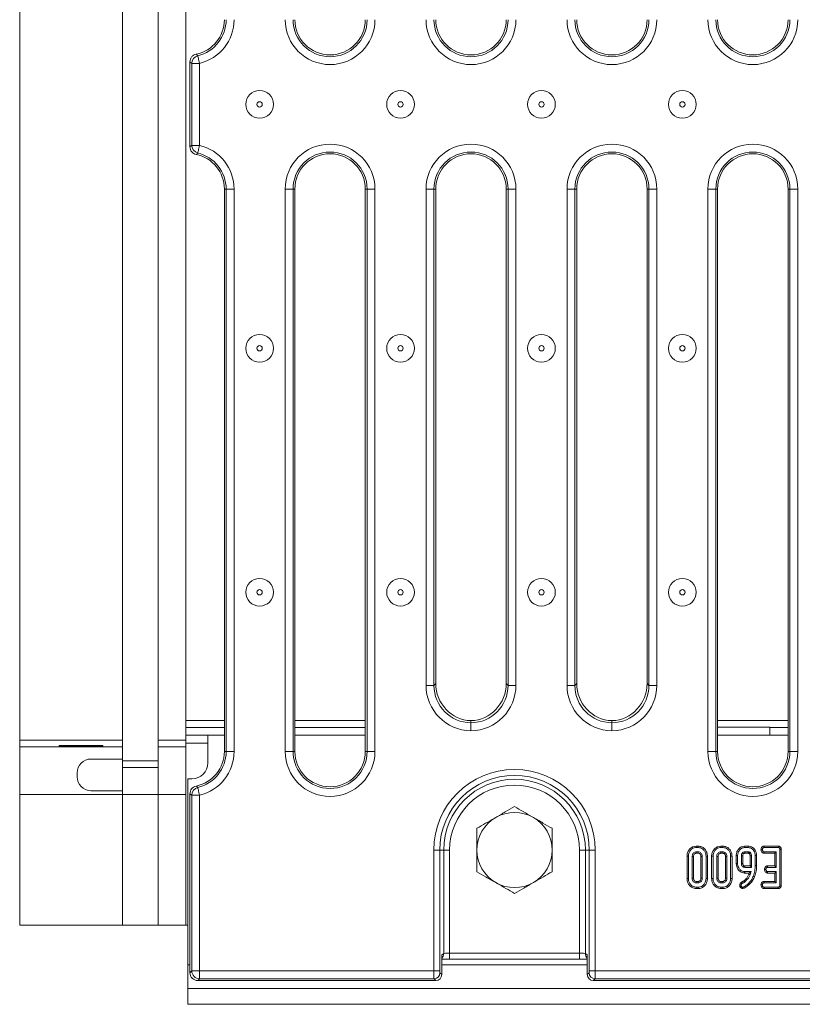
# Model space of a CAD drawing. Units: millimetres. Extents: x -1798 to 7132, y -31 to 4936.
# Drawn here: x 554 to 949, y 1151 to 1649 of the extents above; entities that cross this region are included whole.
import ezdxf

# ---------------------------------------------------------------- set-up
doc = ezdxf.new("R2010")
doc.units = ezdxf.units.MM
doc.header["$LTSCALE"] = 10

msp = doc.modelspace()

# ---------------------------------------------------------------- linework, layer by layer
at = {"color": 7, "linetype": 'Continuous', "lineweight": 15}
for p, q in [((554.052, 1284.922), (554.052, 2297.979)), ((606.052, 1284.922), (606.052, 2297.979)), ((624.051, 2297.979), (624.051, 1284.922)), ((638.052, 1294.922), (638.052, 2287.979)), ((640.052, 1627.912), (640.052, 1584.99)), ((640.957, 1585.715), (640.957, 1627.186)), ((640.957, 1627.186), (644.942, 1627.186)), ((644.942, 1627.186), (644.942, 1585.715)), ((640.957, 1585.715), (644.942, 1585.715)), ((658.357, 1563.651), (657.452, 1563.651)), ((657.452, 1279.251), (657.452, 1563.651)), ((658.357, 1563.651), (662.342, 1563.651)), ((658.357, 1279.251), (658.357, 1563.651)), ((662.342, 1563.651), (662.342, 1279.251)), ((688.161, 1279.251), (688.161, 1563.651)), ((688.161, 1563.651), (692.146, 1563.651)), ((692.146, 1563.651), (692.146, 1279.251)), ((692.146, 1563.651), (693.052, 1563.651)), ((693.052, 1563.651), (693.052, 1279.251)), ((729.557, 1563.651), (728.652, 1563.651)), ((728.652, 1279.251), (728.652, 1563.651)), ((729.557, 1563.651), (733.542, 1563.651)), ((729.557, 1279.251), (729.557, 1563.651)), ((733.542, 1563.651), (733.542, 1279.251)), ((759.361, 1312.698), (759.361, 1563.651)), ((759.361, 1563.651), (763.346, 1563.651)), ((763.346, 1563.651), (763.346, 1312.698)), ((763.346, 1563.651), (764.252, 1563.651)), ((764.252, 1563.651), (764.252, 1313.603)), ((800.757, 1563.651), (799.852, 1563.651)), ((799.852, 1313.603), (799.852, 1563.651)), ((800.757, 1563.651), (804.742, 1563.651)), ((800.757, 1312.698), (800.757, 1563.651)), ((804.742, 1563.651), (804.742, 1312.698)), ((830.561, 1312.698), (830.561, 1563.651)), ((830.561, 1563.651), (834.546, 1563.651)), ((834.546, 1563.651), (834.546, 1312.698)), ((834.546, 1563.651), (835.452, 1563.651)), ((835.452, 1563.651), (835.452, 1313.603)), ((871.957, 1563.651), (871.052, 1563.651)), ((871.052, 1313.603), (871.052, 1563.651)), ((871.957, 1563.651), (875.942, 1563.651)), ((871.957, 1312.698), (871.957, 1563.651)), ((875.942, 1563.651), (875.942, 1312.698)), ((901.761, 1279.251), (901.761, 1563.651)), ((901.761, 1563.651), (905.746, 1563.651)), ((905.746, 1563.651), (905.746, 1279.251)), ((905.746, 1563.651), (906.652, 1563.651)), ((906.652, 1563.651), (906.652, 1279.251)), ((943.157, 1563.651), (942.252, 1563.651)), ((942.252, 1279.251), (942.252, 1563.651)), ((943.157, 1563.651), (947.142, 1563.651)), ((943.157, 1279.251), (943.157, 1563.651)), ((947.142, 1563.651), (947.142, 1279.251)), ((759.361, 1312.698), (763.346, 1312.698)), ((763.346, 1312.698), (764.252, 1313.603)), ((799.852, 1313.603), (800.757, 1312.698)), ((800.757, 1312.698), (804.742, 1312.698)), ((830.561, 1312.698), (834.546, 1312.698)), ((834.546, 1312.698), (835.452, 1313.603)), ((871.052, 1313.603), (871.957, 1312.698)), ((871.957, 1312.698), (875.942, 1312.698)), ((638.052, 1291.451), (638.052, 1294.922)), ((782.052, 1293.771), (782.052, 1294.709)), ((853.252, 1293.771), (853.252, 1294.709)), ((657.452, 1291.451), (638.052, 1291.451)), ((638.052, 1287.451), (638.052, 1291.451)), ((728.652, 1291.451), (693.052, 1291.451)), ((906.652, 1291.529), (933.052, 1291.529)), ((933.052, 1291.529), (933.052, 1291.451)), ((942.252, 1291.451), (933.052, 1291.451)), ((933.052, 1291.451), (933.052, 1287.451)), ((606.052, 1284.922), (554.052, 1284.922)), ((554.052, 1281.571), (554.052, 1284.922)), ((606.052, 1281.571), (606.052, 1284.922)), ((638.052, 1284.922), (624.051, 1284.922)), ((624.051, 1284.922), (624.051, 1281.571)), ((638.052, 1287.451), (649.052, 1287.451)), ((638.052, 1283.451), (638.052, 1287.451)), ((657.452, 1287.451), (649.052, 1287.451)), ((649.052, 1273.451), (649.052, 1287.451)), ((728.652, 1287.451), (693.052, 1287.451)), ((942.252, 1287.451), (906.652, 1287.451)), ((554.052, 1281.571), (606.052, 1281.571)), ((554.052, 1257.571), (554.052, 1281.571)), ((596.051, 1282.375), (574.052, 1282.375)), ((574.052, 1282.375), (574.052, 1282.13)), ((584.052, 1282.08), (574.052, 1282.13)), ((574.052, 1281.957), (584.052, 1282.007)), ((574.052, 1281.957), (574.052, 1281.712)), ((574.052, 1281.712), (596.051, 1281.712)), ((586.051, 1282.038), (586.051, 1282.05)), ((586.051, 1282.038), (586.051, 1281.712)), ((596.051, 1281.712), (596.051, 1282.375)), ((606.052, 1275.451), (606.052, 1281.571)), ((624.051, 1281.571), (638.052, 1281.571)), ((624.051, 1281.571), (624.051, 1257.571)), ((638.052, 1191.451), (638.052, 1283.451)), ((606.052, 1275.451), (590.052, 1275.451)), ((606.052, 1259.451), (606.052, 1275.451)), ((606.052, 1274.523), (624.051, 1274.523)), ((658.357, 1279.251), (657.452, 1279.251)), ((658.357, 1279.251), (662.342, 1279.251)), ((688.161, 1279.251), (692.146, 1279.251)), ((692.146, 1279.251), (693.052, 1279.251)), ((729.557, 1279.251), (728.652, 1279.251)), ((729.557, 1279.251), (733.542, 1279.251)), ((901.761, 1279.251), (905.746, 1279.251)), ((905.746, 1279.251), (906.652, 1279.251)), ((943.157, 1279.251), (942.252, 1279.251)), ((943.157, 1279.251), (947.142, 1279.251)), ((606.052, 1271.171), (624.051, 1271.171)), ((583.052, 1268.451), (583.052, 1266.451)), ((639.052, 1265.451), (639.052, 1171.451)), ((639.052, 1265.451), (641.052, 1265.451)), ((590.052, 1259.451), (606.052, 1259.451)), ((606.052, 1257.571), (606.052, 1259.451)), ((606.052, 1257.571), (554.052, 1257.571)), ((554.052, 1257.571), (554.052, 1191.451)), ((606.052, 1257.571), (606.052, 1191.451)), ((606.052, 1257.571), (624.051, 1257.571)), ((638.052, 1257.571), (624.051, 1257.571)), ((624.051, 1191.451), (624.051, 1257.571)), ((640.052, 1257.912), (640.052, 1167.435)), ((640.957, 1257.186), (644.942, 1257.186)), ((640.957, 1168.341), (640.957, 1257.186)), ((644.942, 1257.186), (644.942, 1168.341)), ((896.896, 1231.401), (895.801, 1231.401)), ((895.813, 1230.695), (896.885, 1230.695)), ((909.329, 1231.401), (908.233, 1231.401)), ((908.245, 1230.695), (909.318, 1230.695)), ((922.113, 1231.401), (920.316, 1231.401)), ((920.323, 1230.695), (922.105, 1230.695)), ((928.564, 1229.626), (929.271, 1229.614)), ((930.138, 1231.401), (930.154, 1230.695)), ((937.229, 1231.401), (930.138, 1231.401)), ((930.154, 1230.695), (937.223, 1230.695)), ((937.229, 1231.401), (937.223, 1230.695)), ((938.811, 1229.762), (938.106, 1229.754)), ((938.106, 1229.754), (938.106, 1211.696)), ((938.811, 1211.689), (938.811, 1229.762)), ((763.303, 1168.341), (763.303, 1229.451)), ((763.303, 1229.451), (766.291, 1229.451)), ((766.291, 1229.451), (766.291, 1168.341)), ((768.262, 1229.451), (766.291, 1229.451)), ((768.262, 1177.059), (768.262, 1229.451)), ((768.262, 1229.451), (771.25, 1229.451)), ((771.25, 1229.451), (771.25, 1177.346)), ((839.841, 1229.451), (836.853, 1229.451)), ((836.853, 1177.346), (836.853, 1229.451)), ((839.841, 1229.451), (841.812, 1229.451)), ((839.841, 1229.451), (839.841, 1177.059)), ((844.801, 1229.451), (841.812, 1229.451)), ((841.812, 1168.341), (841.812, 1229.451)), ((844.801, 1229.451), (844.801, 1168.341)), ((891.184, 1226.302), (891.184, 1215.089)), ((891.889, 1215.096), (891.889, 1226.295)), ((893.781, 1226.181), (893.781, 1215.21)), ((894.487, 1215.227), (894.487, 1226.166)), ((896.864, 1228.533), (895.834, 1228.533)), ((895.854, 1227.828), (896.845, 1227.828)), ((898.211, 1226.165), (898.211, 1215.225)), ((898.916, 1215.21), (898.916, 1226.181)), ((900.808, 1226.295), (900.808, 1215.096)), ((901.514, 1215.089), (901.514, 1226.301)), ((903.617, 1226.302), (903.617, 1215.089)), ((904.322, 1215.096), (904.322, 1226.295)), ((906.214, 1226.181), (906.214, 1215.21)), ((906.919, 1215.227), (906.919, 1226.166)), ((909.296, 1228.533), (908.266, 1228.533)), ((908.286, 1227.828), (909.277, 1227.828)), ((910.644, 1226.165), (910.644, 1215.225)), ((911.349, 1215.21), (911.349, 1226.181)), ((913.241, 1226.295), (913.241, 1215.096)), ((913.946, 1215.089), (913.946, 1226.301)), ((916.049, 1226.651), (916.049, 1222.579)), ((916.754, 1222.587), (916.754, 1226.641)), ((918.646, 1226.574), (918.646, 1222.655)), ((919.351, 1222.668), (919.351, 1226.563)), ((922.071, 1228.533), (920.356, 1228.533)), ((920.376, 1227.828), (922.049, 1227.828)), ((923.076, 1226.561), (923.076, 1221.689)), ((923.781, 1221.675), (923.781, 1226.574)), ((925.673, 1226.696), (925.673, 1221.7)), ((926.378, 1221.694), (926.378, 1226.704)), ((930.113, 1227.828), (930.137, 1228.533)), ((930.113, 1227.828), (935.508, 1227.828)), ((936.214, 1228.533), (930.137, 1228.533)), ((935.508, 1227.828), (936.214, 1228.533)), ((935.508, 1227.828), (935.508, 1221.401)), ((936.214, 1220.695), (936.214, 1228.533)), ((920.356, 1220.695), (923.743, 1220.695)), ((923.065, 1221.401), (920.374, 1221.401)), ((923.076, 1221.689), (923.065, 1221.401)), ((923.065, 1221.401), (923.743, 1220.695)), ((923.076, 1221.689), (923.781, 1221.675)), ((923.743, 1220.695), (923.781, 1221.675)), ((930.35, 1219.627), (931.057, 1219.614)), ((931.897, 1221.401), (931.915, 1220.695)), ((935.508, 1221.401), (931.897, 1221.401)), ((931.915, 1220.695), (936.214, 1220.695)), ((935.508, 1221.401), (936.214, 1220.695)), ((920.315, 1217.828), (922.628, 1217.828)), ((923.545, 1218.533), (920.323, 1218.533)), ((922.628, 1217.828), (922.412, 1217.203)), ((922.628, 1217.828), (922.747, 1217.913)), ((922.747, 1217.913), (923.545, 1218.533)), ((922.747, 1217.913), (923.342, 1217.735)), ((923.072, 1216.954), (923.342, 1217.735)), ((923.342, 1217.735), (923.545, 1218.533)), ((931.89, 1217.828), (931.915, 1218.533)), ((931.89, 1217.828), (935.508, 1217.828)), ((936.214, 1218.533), (931.915, 1218.533)), ((935.508, 1217.828), (936.214, 1218.533)), ((935.508, 1217.828), (935.508, 1213.563)), ((936.214, 1212.858), (936.214, 1218.533)), ((895.801, 1209.99), (896.895, 1209.99)), ((896.885, 1210.695), (895.813, 1210.695)), ((895.834, 1212.858), (896.864, 1212.858)), ((896.845, 1213.563), (895.853, 1213.563)), ((908.233, 1209.99), (909.328, 1209.99)), ((909.318, 1210.695), (908.245, 1210.695)), ((908.266, 1212.858), (909.296, 1212.858)), ((909.277, 1213.563), (908.285, 1213.563)), ((919.769, 1210.797), (919.385, 1210.695)), ((919.448, 1209.982), (920.026, 1210.135)), ((928.564, 1211.788), (929.271, 1211.776)), ((930.121, 1213.563), (930.137, 1212.858)), ((935.508, 1213.563), (930.121, 1213.563)), ((930.131, 1209.99), (930.154, 1210.695)), ((930.131, 1209.99), (937.239, 1209.99)), ((930.137, 1212.858), (936.214, 1212.858)), ((937.223, 1210.695), (930.154, 1210.695)), ((935.508, 1213.563), (936.214, 1212.858)), ((937.239, 1209.99), (937.223, 1210.695)), ((938.811, 1211.689), (938.106, 1211.696)), ((554.052, 1191.451), (606.052, 1191.451)), ((606.052, 1191.451), (624.051, 1191.451)), ((624.051, 1191.451), (638.052, 1191.451)), ((639.052, 1191.451), (638.052, 1191.451)), ((767.276, 1176.468), (768.262, 1177.059)), ((767.276, 1176.468), (767.276, 1166.439)), ((771.25, 1177.346), (836.853, 1177.346)), ((839.841, 1177.059), (840.827, 1176.468)), ((840.827, 1166.439), (840.827, 1176.468)), ((639.052, 1171.451), (639.052, 1159.451)), ((771.25, 1174.346), (836.853, 1174.346)), ((640.052, 1167.435), (640.957, 1168.341)), ((640.957, 1168.341), (644.942, 1168.341)), ((644.942, 1168.341), (763.303, 1168.341)), ((644.942, 1164.356), (644.942, 1168.341)), ((763.303, 1168.341), (766.291, 1168.341)), ((766.371, 1167.345), (767.276, 1166.439)), ((840.827, 1166.439), (841.732, 1167.345)), ((844.801, 1168.341), (841.812, 1168.341)), ((844.801, 1168.341), (1431.303, 1168.341)), ((644.942, 1164.356), (644.036, 1163.451)), ((644.036, 1163.451), (764.288, 1163.451)), ((763.382, 1164.356), (644.942, 1164.356)), ((764.288, 1163.451), (763.382, 1164.356)), ((844.721, 1164.356), (843.815, 1163.451)), ((843.815, 1163.451), (1432.288, 1163.451)), ((1431.382, 1164.356), (844.721, 1164.356)), ((639.052, 1151.451), (639.052, 1159.451)), ((2637.052, 1159.451), (639.052, 1159.451)), ((2637.052, 1151.451), (639.052, 1151.451))]:
    msp.add_line(p, q, dxfattribs=at)
at = {"color": 8, "linetype": 'Continuous', "lineweight": 15}
for p, q in [((657.452, 1294.922), (638.052, 1294.922)), ((728.652, 1294.922), (693.052, 1294.922)), ((783.979, 1294.922), (780.124, 1294.922)), ((855.179, 1294.922), (851.324, 1294.922)), ((942.252, 1294.922), (906.652, 1294.922)), ((584.052, 1281.712), (584.052, 1282.007)), ((649.052, 1283.451), (638.052, 1283.451)), ((771.25, 1177.346), (771.25, 1174.346)), ((836.853, 1177.346), (836.853, 1174.346)), ((640.052, 1171.451), (639.052, 1171.451)), ((840.827, 1171.451), (767.276, 1171.451))]:
    msp.add_line(p, q, dxfattribs=at)
at = {"color": 7, "linetype": 'Continuous', "lineweight": 15, "flags": 128}
for points in [[(644.013, 1631.061), (644.044, 1630.932), (644.105, 1630.674), (644.196, 1630.297), (644.312, 1629.814), (644.449, 1629.24), (644.604, 1628.596), (644.77, 1627.903), (644.942, 1627.186)], [(644.013, 1581.84), (644.044, 1581.969), (644.105, 1582.227), (644.196, 1582.604), (644.312, 1583.088), (644.449, 1583.661), (644.604, 1584.306), (644.77, 1584.998), (644.942, 1585.715)], [(644.013, 1261.061), (644.044, 1260.932), (644.105, 1260.674), (644.196, 1260.297), (644.312, 1259.814), (644.449, 1259.24), (644.604, 1258.596), (644.77, 1257.903), (644.942, 1257.186)], [(895.801, 1231.401), (895.805, 1231.15), (895.813, 1230.695)], [(896.896, 1231.401), (896.893, 1231.166), (896.889, 1230.931), (896.885, 1230.695)], [(908.233, 1231.401), (908.238, 1231.15), (908.245, 1230.695)], [(909.329, 1231.401), (909.325, 1231.166), (909.321, 1230.931), (909.318, 1230.695)], [(920.316, 1231.401), (920.318, 1231.215), (920.32, 1230.955), (920.323, 1230.695)], [(922.113, 1231.401), (922.111, 1231.199), (922.108, 1230.947), (922.105, 1230.695)], [(891.184, 1226.302), (891.434, 1226.299), (891.889, 1226.295)], [(894.487, 1226.166), (894.385, 1226.168), (894.083, 1226.174), (893.781, 1226.181)], [(895.854, 1227.828), (895.851, 1227.93), (895.842, 1228.231), (895.834, 1228.533)], [(896.845, 1227.828), (896.848, 1227.95), (896.856, 1228.242), (896.864, 1228.533)], [(898.211, 1226.165), (898.333, 1226.168), (898.625, 1226.174), (898.916, 1226.181)], [(901.514, 1226.301), (901.279, 1226.299), (901.044, 1226.297), (900.808, 1226.295)], [(903.617, 1226.302), (903.867, 1226.299), (904.322, 1226.295)], [(906.919, 1226.166), (906.817, 1226.168), (906.516, 1226.174), (906.214, 1226.181)], [(908.286, 1227.828), (908.283, 1227.93), (908.275, 1228.231), (908.266, 1228.533)], [(909.277, 1227.828), (909.281, 1227.95), (909.289, 1228.242), (909.296, 1228.533)], [(910.644, 1226.165), (910.766, 1226.168), (911.057, 1226.174), (911.349, 1226.181)], [(913.946, 1226.301), (913.712, 1226.299), (913.476, 1226.297), (913.241, 1226.295)], [(916.049, 1226.651), (916.235, 1226.648), (916.495, 1226.645), (916.754, 1226.641)], [(919.351, 1226.563), (919.273, 1226.564), (918.96, 1226.569), (918.646, 1226.574)], [(920.376, 1227.828), (920.374, 1227.906), (920.365, 1228.22), (920.356, 1228.533)], [(922.77, 1227.493), (922.877, 1227.591), (923.084, 1227.781), (923.291, 1227.972)], [(923.076, 1226.561), (923.22, 1226.563), (923.501, 1226.569), (923.781, 1226.574)], [(926.378, 1226.704), (926.177, 1226.702), (925.925, 1226.699), (925.673, 1226.696)], [(916.049, 1222.579), (916.262, 1222.582), (916.508, 1222.585), (916.754, 1222.587)], [(919.351, 1222.668), (919.276, 1222.667), (918.961, 1222.661), (918.646, 1222.655)], [(926.378, 1221.694), (926.216, 1221.696), (925.984, 1221.698), (925.673, 1221.7)], [(891.184, 1215.089), (891.429, 1215.091), (891.889, 1215.096)], [(894.487, 1215.227), (894.276, 1215.221), (894.028, 1215.216), (893.781, 1215.21)], [(898.211, 1215.225), (898.306, 1215.223), (898.611, 1215.216), (898.916, 1215.21)], [(901.514, 1215.089), (901.261, 1215.091), (900.808, 1215.096)], [(903.617, 1215.089), (903.862, 1215.091), (904.322, 1215.096)], [(906.919, 1215.227), (906.708, 1215.221), (906.461, 1215.216), (906.214, 1215.21)], [(910.644, 1215.225), (910.738, 1215.223), (911.043, 1215.216), (911.349, 1215.21)], [(913.946, 1215.089), (913.694, 1215.091), (913.241, 1215.096)], [(920.315, 1217.828), (920.317, 1218.04), (920.32, 1218.287), (920.323, 1218.533)], [(920.949, 1214.806), (921.09, 1214.676), (921.278, 1214.501), (921.467, 1214.327)], [(922.412, 1217.203), (922.598, 1217.132), (922.835, 1217.043), (923.072, 1216.954)], [(925.364, 1216.053), (925.213, 1216.112), (924.996, 1216.196), (924.706, 1216.308)], [(895.801, 1209.99), (895.805, 1210.235), (895.813, 1210.695)], [(895.853, 1213.563), (895.847, 1213.352), (895.84, 1213.105), (895.834, 1212.858)], [(896.845, 1213.563), (896.848, 1213.468), (896.856, 1213.163), (896.864, 1212.858)], [(896.895, 1209.99), (896.892, 1210.242), (896.885, 1210.695)], [(908.233, 1209.99), (908.237, 1210.235), (908.245, 1210.695)], [(908.285, 1213.563), (908.279, 1213.352), (908.273, 1213.105), (908.266, 1212.858)], [(909.277, 1213.563), (909.28, 1213.468), (909.288, 1213.163), (909.296, 1212.858)], [(909.328, 1209.99), (909.324, 1210.242), (909.318, 1210.695)], [(917.825, 1211.715), (918.119, 1211.716), (918.532, 1211.717)], [(918.202, 1210.565), (918.428, 1210.743), (918.76, 1211.004)], [(918.737, 1213.215), (918.88, 1212.958), (919.081, 1212.596)], [(919.448, 1209.982), (919.422, 1210.271), (919.385, 1210.695)], [(920.026, 1210.135), (919.91, 1210.433), (919.769, 1210.797)], [(919.914, 1213.881), (920.026, 1213.736), (920.185, 1213.529), (920.344, 1213.322)]]:
    msp.add_lwpolyline(points, dxfattribs=at)
at = {"color": 7, "linetype": 'Continuous', "lineweight": 15}
for centre, radius in [((675.252, 1606.451), 7), ((746.452, 1606.451), 7), ((817.652, 1606.451), 7), ((888.852, 1606.451), 7), ((675.252, 1606.451), 1.343), ((746.452, 1606.451), 1.343), ((817.652, 1606.451), 1.343), ((888.852, 1606.451), 1.343), ((675.252, 1483.117), 7), ((746.452, 1483.117), 7), ((817.652, 1483.117), 7), ((888.852, 1483.117), 7), ((675.252, 1483.117), 1.343), ((746.452, 1483.117), 1.343), ((817.652, 1483.117), 1.343), ((888.852, 1483.117), 1.343), ((675.252, 1359.784), 7), ((746.452, 1359.784), 7), ((817.652, 1359.784), 7), ((888.852, 1359.784), 7), ((675.252, 1359.784), 1.343), ((746.452, 1359.784), 1.343), ((817.652, 1359.784), 1.343), ((888.852, 1359.784), 1.343)]:
    msp.add_circle(centre, radius, dxfattribs=at)
for centre, radius, start, end in [((639.652, 1649.251), 17.8, 281.61165, 0), ((639.652, 1649.251), 18.705, 283.48248, 0), ((639.652, 1649.251), 22.69, 283.48248, 0), ((710.852, 1649.251), 22.69, 180, 0), ((710.852, 1649.251), 18.705, 180, 0), ((710.852, 1649.251), 17.8, 180, 0), ((782.052, 1649.251), 22.69, 180, 0), ((782.052, 1649.251), 18.705, 180, 0), ((782.052, 1649.251), 17.8, 180, 0), ((853.252, 1649.251), 22.69, 180, 0), ((853.252, 1649.251), 18.705, 180, 0), ((853.252, 1649.251), 17.8, 180, 0), ((924.452, 1649.251), 22.69, 180, 0), ((924.452, 1649.251), 18.705, 180, 0), ((924.452, 1649.251), 17.8, 180, 0), ((644.976, 1627.159), 4.019, 103.86442, 179.61791), ((644.976, 1585.742), 4.019, 180.38186, 256.13604), ((639.652, 1563.651), 22.69, 0, 76.51752), ((710.852, 1563.651), 22.69, 0, 180), ((782.052, 1563.651), 22.69, 0, 180), ((853.252, 1563.651), 22.69, 0, 180), ((924.452, 1563.651), 22.69, 0, 180), ((639.652, 1563.651), 17.8, 0, 78.38835), ((639.652, 1563.651), 18.705, 0, 76.51752), ((710.852, 1563.651), 18.705, 0, 180), ((710.852, 1563.651), 17.8, 0, 180), ((782.052, 1563.651), 18.705, 0, 180), ((782.052, 1563.651), 17.8, 0, 180), ((853.252, 1563.651), 18.705, 0, 180), ((853.252, 1563.651), 17.8, 0, 180), ((924.452, 1563.651), 18.705, 0, 180), ((924.452, 1563.651), 17.8, 0, 180), ((584.397, 1238.718), 43.364, 87.81279, 90.45586), ((584.397, 1325.37), 43.364, 269.54414, 272.18721), ((590.052, 1268.451), 7, 90, 180), ((639.652, 1279.251), 17.8, 281.61165, 0), ((639.652, 1279.251), 18.705, 283.48248, 0), ((639.652, 1279.251), 22.69, 283.48248, 0), ((710.852, 1279.251), 22.69, 180, 0), ((710.852, 1279.251), 18.705, 180, 0), ((710.852, 1279.251), 17.8, 180, 0), ((924.452, 1279.251), 22.69, 180, 0), ((924.452, 1279.251), 18.705, 180, 0), ((924.452, 1279.251), 17.8, 180, 0), ((641.052, 1273.451), 8, 270, 0), ((804.052, 1229.451), 40.749, 0, 180), ((590.052, 1266.451), 7, 180, 270), ((804.052, 1229.451), 37.76, 0, 180), ((804.052, 1229.451), 35.79, 0, 180), ((644.976, 1257.159), 4.019, 103.86395, 179.61816), ((804.052, 1229.451), 32.801, 0, 180), ((804.052, 1229.451), 19, 120, 180), ((804.052, 1229.451), 19, 60, 120), ((804.052, 1229.451), 19, 0, 60), ((804.052, 1229.451), 19, 180, 240), ((804.052, 1229.451), 19, 300, 0), ((804.052, 1229.451), 19, 240, 300), ((644.977, 1168.376), 4.021, 180.50884, 269.49116), ((763.356, 1167.371), 3.015, 270.50853, 359.49147), ((844.747, 1167.371), 3.015, 180.50805, 269.49195)]:
    msp.add_arc(centre, radius, start, end, dxfattribs=at)
at = {"color": 8, "linetype": 'Continuous', "lineweight": 15}
for centre, start, end in [((765.278, 1177.042), 312.04662, 0.32342), ((842.824, 1177.041), 179.6694, 227.96056)]:
    msp.add_arc(centre, 2.983, start, end, dxfattribs=at)
at = {"color": 7, "linetype": 'Continuous', "lineweight": 15}
for centre, major_axis, ratio, start_param, end_param in [((782.449, 1312.873), (16.387, 16.387), 0.9924325, 2.3599926, 3.913563), ((782.449, 1312.873), (13.58, 13.58), 0.9892922, 2.3599926, 3.9115539), ((783.324, 1313.748), (13.537, 13.537), 0.9924325, 2.3599926, 3.8640164), ((780.779, 1313.748), (13.537, -13.537), 0.9924325, 5.5607615, 7.0647854), ((781.654, 1312.873), (16.387, -16.387), 0.9924325, 5.511215, 7.0647854), ((781.654, 1312.873), (-13.58, 13.58), 0.9892922, 2.3716314, 3.9231927), ((853.649, 1312.873), (16.387, 16.387), 0.9924325, 2.3599926, 3.913563), ((853.649, 1312.873), (13.58, 13.58), 0.9892922, 2.3599926, 3.9115539), ((854.524, 1313.748), (13.537, 13.537), 0.9924325, 2.3599926, 3.8640164), ((851.979, 1313.748), (13.537, -13.537), 0.9924325, 5.5607615, 7.0647854), ((852.854, 1312.873), (16.387, -16.387), 0.9924325, 5.511215, 7.0647854), ((852.854, 1312.873), (13.58, -13.58), 0.9892922, 5.5132241, 7.0647854), ((771.25, 1177.031), (3, 0), 0.1048156, 1.5707963, 3.0543262), ((836.853, 1177.031), (3, 0), 0.1048156, 0.0872665, 1.5707963), ((836.853, 1174.035), (6, 0), 0.0524078, 1.3595281, 1.5707963), ((644.067, 1167.466), (-2.85, -2.85), 0.9924325, 5.5015852, 7.0647854), ((763.39, 1168.341), (0, 4), 0.0218722, 1.5707963, 3.0543262), ((764.265, 1166.462), (2.137, -2.137), 0.9924325, 5.5015852, 7.0647854), ((766.379, 1168.341), (0, 1), 0.0874887, 1.5707963, 3.0543262), ((843.838, 1166.462), (2.137, 2.137), 0.9924325, 2.3599926, 3.9231927), ((841.724, 1168.341), (0, 1), 0.0874887, 3.2288591, 4.712389), ((844.713, 1168.341), (0, 4), 0.0218722, 3.2288591, 4.712389)]:
    msp.add_ellipse(centre, major_axis=major_axis, ratio=ratio, start_param=start_param, end_param=end_param, dxfattribs=at)
for points, knots in [([(640.052, 1627.912), (640.095, 1628.361), (640.183, 1629.259), (640.871, 1630.445), (641.897, 1631.394), (642.78, 1631.672), (643.234, 1631.815)], [0, 0, 0, 0, 0.24681962, 0.4936718, 0.73982838, 1, 1, 1, 1]), ([(640.957, 1627.186), (640.851, 1627.269), (640.549, 1627.508), (640.247, 1627.753), (640.052, 1627.912)], [0, 0, 0, 0, 0.3507819, 1, 1, 1, 1]), ([(643.234, 1631.815), (643.402, 1631.65), (643.66, 1631.396), (643.921, 1631.148), (644.013, 1631.061)], [0, 0, 0, 0, 0.6492084, 1, 1, 1, 1]), ([(640.052, 1584.99), (640.057, 1584.994), (640.253, 1585.153), (640.554, 1585.397), (640.851, 1585.632), (640.957, 1585.715)], [0, 0, 0, 0, 0.017246, 0.6492181, 1, 1, 1, 1]), ([(643.234, 1581.086), (642.803, 1581.22), (641.941, 1581.486), (640.918, 1582.399), (640.195, 1583.594), (640.1, 1584.516), (640.052, 1584.99)], [0, 0, 0, 0, 0.2468242, 0.493669, 0.7398259, 1, 1, 1, 1]), ([(644.013, 1581.84), (643.921, 1581.753), (643.66, 1581.505), (643.402, 1581.251), (643.234, 1581.086)], [0, 0, 0, 0, 0.3507917, 1, 1, 1, 1]), ([(782.052, 1289.786), (782.052, 1289.829), (782.052, 1290.007), (782.052, 1290.63), (782.052, 1291.637), (782.052, 1292.727), (782.052, 1293.52), (782.052, 1293.687), (782.052, 1293.771)], [0, 0, 0, 0, 0.0218376, 0.0901409, 0.3176193, 0.5450924, 0.7725454, 1, 1, 1, 1]), ([(853.252, 1289.786), (853.252, 1289.829), (853.252, 1290.007), (853.252, 1290.63), (853.252, 1291.637), (853.252, 1292.727), (853.252, 1293.52), (853.252, 1293.687), (853.252, 1293.771)], [0, 0, 0, 0, 0.0218376, 0.0901409, 0.3176193, 0.5450924, 0.7725454, 1, 1, 1, 1]), ([(640.052, 1257.912), (640.095, 1258.361), (640.183, 1259.259), (640.871, 1260.445), (641.897, 1261.394), (642.78, 1261.672), (643.234, 1261.815)], [0, 0, 0, 0, 0.2468166, 0.4936756, 0.7398318, 1, 1, 1, 1]), ([(643.234, 1261.815), (643.402, 1261.65), (643.66, 1261.396), (643.921, 1261.148), (644.013, 1261.061)], [0, 0, 0, 0, 0.64920814, 1, 1, 1, 1]), ([(640.957, 1257.186), (640.851, 1257.269), (640.549, 1257.508), (640.247, 1257.753), (640.052, 1257.912)], [0, 0, 0, 0, 0.3507818, 1, 1, 1, 1]), ([(804.052, 1251.39), (802.509, 1250.499), (799.395, 1248.701), (796.176, 1246.843), (794.552, 1245.905)], [0, 0, 0, 0, 0.49545839, 1, 1, 1, 1]), ([(813.552, 1245.905), (813.326, 1246.035), (811.621, 1247.02), (808.406, 1248.876), (805.512, 1250.547), (804.052, 1251.39)], [0, 0, 0, 0, 0.0700905, 0.5307833, 1, 1, 1, 1]), ([(794.552, 1245.905), (794.326, 1245.775), (792.621, 1244.79), (789.406, 1242.934), (786.512, 1241.263), (785.052, 1240.42)], [0, 0, 0, 0, 0.0700905, 0.5307833, 1, 1, 1, 1]), ([(823.052, 1240.42), (821.509, 1241.311), (818.395, 1243.109), (815.176, 1244.967), (813.552, 1245.905)], [0, 0, 0, 0, 0.49545839, 1, 1, 1, 1]), ([(785.052, 1240.42), (785.052, 1237.608), (785.052, 1233.989), (785.052, 1230.278), (785.052, 1229.451)], [0, 0, 0, 0, 0.7771128, 1, 1, 1, 1]), ([(823.052, 1229.451), (823.052, 1230.278), (823.052, 1233.989), (823.052, 1237.608), (823.052, 1240.42)], [0, 0, 0, 0, 0.2228872, 1, 1, 1, 1]), ([(895.801, 1231.401), (895.289, 1231.352), (894.246, 1231.252), (892.829, 1230.328), (891.737, 1228.949), (891.235, 1227.492), (891.196, 1226.593), (891.184, 1226.302)], [0, 0, 0, 0, 0.200451, 0.4079133, 0.6454993, 0.8851648, 1, 1, 1, 1]), ([(891.889, 1226.295), (891.953, 1226.926), (892.073, 1228.126), (893.024, 1229.498), (894.142, 1230.386), (895.116, 1230.673), (895.677, 1230.691), (895.813, 1230.695)], [0, 0, 0, 0, 0.2876625, 0.5469977, 0.7416495, 0.9375609, 1, 1, 1, 1]), ([(896.885, 1230.695), (897.307, 1230.656), (898.152, 1230.578), (899.334, 1229.831), (900.283, 1228.715), (900.757, 1227.426), (900.794, 1226.607), (900.808, 1226.295)], [0, 0, 0, 0, 0.1921269, 0.38556218, 0.62380719, 0.85658105, 1, 1, 1, 1]), ([(901.514, 1226.301), (901.468, 1226.882), (901.379, 1228.022), (900.566, 1229.554), (899.354, 1230.744), (898.026, 1231.336), (897.178, 1231.384), (896.896, 1231.401)], [0, 0, 0, 0, 0.22749802, 0.44691046, 0.66591947, 0.88907923, 1, 1, 1, 1]), ([(908.233, 1231.401), (907.721, 1231.352), (906.679, 1231.252), (905.261, 1230.328), (904.169, 1228.949), (903.667, 1227.492), (903.629, 1226.593), (903.617, 1226.302)], [0, 0, 0, 0, 0.20045011, 0.40791157, 0.64550136, 0.88516592, 1, 1, 1, 1]), ([(904.322, 1226.295), (904.385, 1226.926), (904.506, 1228.126), (905.456, 1229.498), (906.575, 1230.386), (907.549, 1230.673), (908.109, 1230.691), (908.245, 1230.695)], [0, 0, 0, 0, 0.28766453, 0.5469964, 0.74165684, 0.93756964, 1, 1, 1, 1]), ([(909.318, 1230.695), (909.739, 1230.656), (910.585, 1230.578), (911.766, 1229.831), (912.715, 1228.715), (913.189, 1227.426), (913.227, 1226.607), (913.241, 1226.295)], [0, 0, 0, 0, 0.1921284, 0.3855573, 0.6238042, 0.8565799, 1, 1, 1, 1]), ([(913.946, 1226.301), (913.901, 1226.882), (913.811, 1228.022), (912.999, 1229.554), (911.787, 1230.744), (910.459, 1231.336), (909.61, 1231.384), (909.329, 1231.401)], [0, 0, 0, 0, 0.2274985, 0.4469114, 0.6659265, 0.8890868, 1, 1, 1, 1]), ([(920.316, 1231.401), (919.825, 1231.35), (918.857, 1231.25), (917.542, 1230.37), (916.552, 1229.102), (916.093, 1227.75), (916.06, 1226.929), (916.049, 1226.651)], [0, 0, 0, 0, 0.20705049, 0.40805975, 0.65130759, 0.88173111, 1, 1, 1, 1]), ([(916.754, 1226.641), (916.796, 1227.142), (916.878, 1228.114), (917.613, 1229.388), (918.571, 1230.269), (919.55, 1230.655), (920.109, 1230.684), (920.323, 1230.695)], [0, 0, 0, 0, 0.2497432, 0.4847175, 0.7195724, 0.8927539, 1, 1, 1, 1]), ([(922.105, 1230.695), (922.484, 1230.658), (923.245, 1230.583), (924.235, 1229.967), (925.05, 1229.076), (925.596, 1227.945), (925.648, 1227.096), (925.673, 1226.696)], [0, 0, 0, 0, 0.1907953, 0.3823931, 0.5724328, 0.7985489, 1, 1, 1, 1]), ([(926.378, 1226.704), (926.34, 1227.221), (926.263, 1228.264), (925.515, 1229.679), (924.441, 1230.731), (923.238, 1231.318), (922.453, 1231.376), (922.113, 1231.401)], [0, 0, 0, 0, 0.22002264, 0.44290807, 0.66580999, 0.85506923, 1, 1, 1, 1]), ([(930.138, 1231.401), (929.984, 1231.388), (929.641, 1231.359), (929.18, 1231.106), (928.818, 1230.654), (928.609, 1230.149), (928.577, 1229.777), (928.564, 1229.626)], [0, 0, 0, 0, 0.1746694, 0.3906614, 0.5752708, 0.827486, 1, 1, 1, 1]), ([(928.564, 1229.626), (928.584, 1229.406), (928.623, 1228.976), (928.946, 1228.409), (929.371, 1228.013), (929.796, 1227.851), (930.031, 1227.834), (930.113, 1227.828)], [0, 0, 0, 0, 0.25138665, 0.49053044, 0.73056074, 0.90518721, 1, 1, 1, 1]), ([(929.271, 1229.614), (929.296, 1229.809), (929.335, 1230.103), (929.527, 1230.427), (929.719, 1230.595), (929.932, 1230.684), (930.081, 1230.692), (930.154, 1230.695)], [0, 0, 0, 0, 0.3742664, 0.5653286, 0.7132734, 0.8603217, 1, 1, 1, 1]), ([(930.137, 1228.533), (930.047, 1228.543), (929.867, 1228.562), (929.609, 1228.742), (929.4, 1229.023), (929.285, 1229.339), (929.275, 1229.542), (929.271, 1229.614)], [0, 0, 0, 0, 0.1753291, 0.3522799, 0.5992591, 0.8578286, 1, 1, 1, 1]), ([(937.223, 1230.695), (937.336, 1230.689), (937.533, 1230.678), (937.796, 1230.56), (937.969, 1230.378), (938.088, 1230.101), (938.099, 1229.889), (938.106, 1229.754)], [0, 0, 0, 0, 0.2277291, 0.3988538, 0.5715349, 0.7264873, 1, 1, 1, 1]), ([(938.811, 1229.762), (938.799, 1229.952), (938.777, 1230.309), (938.557, 1230.795), (938.207, 1231.149), (937.753, 1231.357), (937.417, 1231.398), (937.239, 1231.401), (937.229, 1231.401)], [0, 0, 0, 0, 0.2212223, 0.4150702, 0.6096917, 0.79113, 0.9884722, 1, 1, 1, 1]), ([(785.052, 1229.451), (785.052, 1226.478), (785.052, 1222.765), (785.052, 1219.194), (785.052, 1218.481)], [0, 0, 0, 0, 0.8004263, 1, 1, 1, 1]), ([(823.052, 1218.481), (823.052, 1219.194), (823.052, 1222.765), (823.052, 1226.478), (823.052, 1229.451)], [0, 0, 0, 0, 0.1995737, 1, 1, 1, 1]), ([(895.834, 1228.533), (895.567, 1228.5), (895.033, 1228.433), (894.414, 1227.938), (893.968, 1227.301), (893.801, 1226.685), (893.786, 1226.296), (893.781, 1226.181)], [0, 0, 0, 0, 0.2292337, 0.4600713, 0.6610076, 0.9000905, 1, 1, 1, 1]), ([(894.487, 1226.166), (894.5, 1226.392), (894.525, 1226.807), (894.835, 1227.335), (895.211, 1227.681), (895.583, 1227.816), (895.782, 1227.825), (895.854, 1227.828)], [0, 0, 0, 0, 0.2806101, 0.5152739, 0.7502346, 0.9098701, 1, 1, 1, 1]), ([(896.845, 1227.828), (896.991, 1227.817), (897.291, 1227.794), (897.71, 1227.498), (898.041, 1227.062), (898.196, 1226.576), (898.207, 1226.275), (898.211, 1226.165)], [0, 0, 0, 0, 0.1813032, 0.3731444, 0.6215227, 0.8621784, 1, 1, 1, 1]), ([(898.916, 1226.181), (898.873, 1226.561), (898.801, 1227.205), (898.267, 1227.952), (897.636, 1228.449), (897.117, 1228.505), (896.864, 1228.533)], [0, 0, 0, 0, 0.32636063, 0.55375805, 0.78214891, 1, 1, 1, 1]), ([(908.266, 1228.533), (908, 1228.5), (907.465, 1228.433), (906.847, 1227.938), (906.401, 1227.301), (906.233, 1226.685), (906.218, 1226.296), (906.214, 1226.181)], [0, 0, 0, 0, 0.2292368, 0.4600638, 0.6610029, 0.9000891, 1, 1, 1, 1]), ([(906.919, 1226.166), (906.933, 1226.392), (906.957, 1226.807), (907.267, 1227.335), (907.643, 1227.681), (908.015, 1227.816), (908.214, 1227.825), (908.286, 1227.828)], [0, 0, 0, 0, 0.28060692, 0.51525585, 0.75021383, 0.90987111, 1, 1, 1, 1]), ([(909.277, 1227.828), (909.423, 1227.817), (909.724, 1227.794), (910.143, 1227.498), (910.473, 1227.062), (910.628, 1226.576), (910.639, 1226.275), (910.644, 1226.165)], [0, 0, 0, 0, 0.1813042, 0.3731465, 0.6215263, 0.8621758, 1, 1, 1, 1]), ([(911.349, 1226.181), (911.306, 1226.561), (911.233, 1227.206), (910.7, 1227.952), (910.068, 1228.449), (909.55, 1228.505), (909.296, 1228.533)], [0, 0, 0, 0, 0.32636202, 0.5537702, 0.78214798, 1, 1, 1, 1]), ([(920.356, 1228.533), (920.158, 1228.515), (919.76, 1228.48), (919.266, 1228.142), (918.892, 1227.689), (918.674, 1227.148), (918.655, 1226.759), (918.646, 1226.574)], [0, 0, 0, 0, 0.2032198, 0.4089432, 0.5982505, 0.8083509, 1, 1, 1, 1]), ([(919.351, 1226.563), (919.354, 1226.671), (919.36, 1226.926), (919.469, 1227.242), (919.665, 1227.528), (919.879, 1227.717), (920.147, 1227.819), (920.301, 1227.825), (920.376, 1227.828)], [0, 0, 0, 0, 0.1779685, 0.4190013, 0.5362857, 0.7478368, 0.8772008, 1, 1, 1, 1]), ([(922.049, 1227.828), (922.049, 1227.839), (922.054, 1227.989), (922.062, 1228.224), (922.068, 1228.448), (922.071, 1228.533)], [0, 0, 0, 0, 0.0475945, 0.6379859, 1, 1, 1, 1]), ([(922.049, 1227.828), (922.092, 1227.825), (922.179, 1227.82), (922.309, 1227.798), (922.393, 1227.769), (922.434, 1227.755)], [0, 0, 0, 0, 0.3266397, 0.6688691, 1, 1, 1, 1]), ([(922.742, 1228.394), (922.648, 1228.428), (922.493, 1228.484), (922.266, 1228.522), (922.136, 1228.529), (922.071, 1228.533)], [0, 0, 0, 0, 0.4352004, 0.7160442, 1, 1, 1, 1]), ([(922.434, 1227.755), (922.438, 1227.765), (922.504, 1227.901), (922.607, 1228.114), (922.705, 1228.317), (922.742, 1228.394)], [0, 0, 0, 0, 0.0475668, 0.6378407, 1, 1, 1, 1]), ([(922.434, 1227.755), (922.461, 1227.737), (922.542, 1227.685), (922.656, 1227.599), (922.737, 1227.524), (922.77, 1227.493)], [0, 0, 0, 0, 0.2297655, 0.6774813, 1, 1, 1, 1]), ([(923.291, 1227.972), (923.248, 1228.012), (923.162, 1228.092), (922.985, 1228.241), (922.839, 1228.333), (922.742, 1228.394)], [0, 0, 0, 0, 0.2541089, 0.508246, 1, 1, 1, 1]), ([(922.77, 1227.493), (922.822, 1227.426), (922.962, 1227.243), (923.064, 1226.914), (923.072, 1226.664), (923.076, 1226.561)], [0, 0, 0, 0, 0.2526838, 0.6890004, 1, 1, 1, 1]), ([(923.781, 1226.574), (923.774, 1226.724), (923.757, 1227.111), (923.581, 1227.601), (923.363, 1227.88), (923.291, 1227.972)], [0, 0, 0, 0, 0.2977704, 0.7693892, 1, 1, 1, 1]), ([(916.049, 1222.579), (916.091, 1222.041), (916.183, 1220.856), (917.091, 1219.319), (918.332, 1218.267), (919.467, 1217.864), (920.099, 1217.837), (920.315, 1217.828)], [0, 0, 0, 0, 0.227624, 0.500463, 0.7316371, 0.9084683, 1, 1, 1, 1]), ([(920.323, 1218.533), (919.949, 1218.568), (919.199, 1218.636), (918.128, 1219.306), (917.253, 1220.332), (916.805, 1221.532), (916.768, 1222.297), (916.754, 1222.587)], [0, 0, 0, 0, 0.1863723, 0.3736396, 0.6161141, 0.8544906, 1, 1, 1, 1]), ([(918.646, 1222.655), (918.672, 1222.368), (918.718, 1221.858), (919.094, 1221.26), (919.436, 1220.959), (919.704, 1220.818), (919.966, 1220.719), (920.199, 1220.705), (920.356, 1220.695)], [0, 0, 0, 0, 0.2940905, 0.5236913, 0.7124439, 0.7591257, 0.838165, 1, 1, 1, 1]), ([(920.374, 1221.401), (920.31, 1221.404), (920.21, 1221.408), (920.077, 1221.432), (919.977, 1221.47), (919.823, 1221.555), (919.667, 1221.706), (919.525, 1221.914), (919.402, 1222.173), (919.36, 1222.435), (919.353, 1222.622), (919.351, 1222.668)], [0, 0, 0, 0, 0.10611979, 0.16398914, 0.22189463, 0.2797642, 0.45312935, 0.57247844, 0.69182922, 0.92320136, 1, 1, 1, 1]), ([(920.374, 1221.401), (920.374, 1221.375), (920.37, 1221.245), (920.364, 1221.01), (920.359, 1220.8), (920.356, 1220.695)], [0, 0, 0, 0, 0.1074091, 0.5537046, 1, 1, 1, 1]), ([(925.673, 1221.7), (925.632, 1220.796), (925.569, 1219.426), (925.162, 1217.631), (924.859, 1216.75), (924.706, 1216.308)], [0, 0, 0, 0, 0.4923773, 0.7450544, 1, 1, 1, 1]), ([(925.364, 1216.053), (925.653, 1216.954), (926.092, 1218.324), (926.342, 1220.234), (926.366, 1221.21), (926.378, 1221.694)], [0, 0, 0, 0, 0.49144863, 0.74759313, 1, 1, 1, 1]), ([(931.897, 1221.401), (931.744, 1221.387), (931.436, 1221.361), (931.016, 1221.138), (930.654, 1220.745), (930.408, 1220.223), (930.369, 1219.816), (930.35, 1219.627)], [0, 0, 0, 0, 0.174522, 0.3531563, 0.5317242, 0.7826334, 1, 1, 1, 1]), ([(930.35, 1219.627), (930.37, 1219.407), (930.409, 1218.976), (930.717, 1218.44), (931.116, 1218.039), (931.534, 1217.856), (931.8, 1217.835), (931.89, 1217.828)], [0, 0, 0, 0, 0.2524476, 0.4924373, 0.693967, 0.8965209, 1, 1, 1, 1]), ([(931.057, 1219.614), (931.082, 1219.809), (931.118, 1220.102), (931.311, 1220.426), (931.5, 1220.601), (931.71, 1220.685), (931.851, 1220.692), (931.915, 1220.695)], [0, 0, 0, 0, 0.37915227, 0.57011209, 0.72309351, 0.87629412, 1, 1, 1, 1]), ([(931.915, 1218.533), (931.825, 1218.543), (931.644, 1218.564), (931.38, 1218.751), (931.169, 1219.051), (931.069, 1219.369), (931.06, 1219.561), (931.057, 1219.614)], [0, 0, 0, 0, 0.17701362, 0.35557434, 0.61946449, 0.89412062, 1, 1, 1, 1]), ([(785.052, 1218.481), (786.594, 1217.59), (789.708, 1215.792), (792.927, 1213.934), (794.552, 1212.996)], [0, 0, 0, 0, 0.4954561, 1, 1, 1, 1]), ([(813.552, 1212.996), (813.777, 1213.126), (815.482, 1214.111), (818.697, 1215.967), (821.591, 1217.638), (823.052, 1218.481)], [0, 0, 0, 0, 0.0700948, 0.5307881, 1, 1, 1, 1]), ([(891.184, 1215.089), (891.233, 1214.486), (891.329, 1213.319), (892.19, 1211.777), (893.351, 1210.66), (894.636, 1210.071), (895.454, 1210.014), (895.801, 1209.99)], [0, 0, 0, 0, 0.23606907, 0.45730298, 0.67799812, 0.86361615, 1, 1, 1, 1]), ([(895.813, 1210.695), (895.384, 1210.737), (894.526, 1210.822), (893.325, 1211.597), (892.373, 1212.756), (891.93, 1214.039), (891.9, 1214.826), (891.889, 1215.096)], [0, 0, 0, 0, 0.1954685, 0.3921195, 0.6381581, 0.8759173, 1, 1, 1, 1]), ([(893.781, 1215.21), (893.819, 1214.845), (893.884, 1214.204), (894.388, 1213.485), (894.944, 1213.027), (895.456, 1212.875), (895.754, 1212.861), (895.834, 1212.858)], [0, 0, 0, 0, 0.3128391, 0.5505214, 0.7401017, 0.9308312, 1, 1, 1, 1]), ([(895.853, 1213.563), (895.681, 1213.579), (895.347, 1213.609), (894.916, 1213.963), (894.59, 1214.439), (894.501, 1214.909), (894.489, 1215.167), (894.487, 1215.227)], [0, 0, 0, 0, 0.2120103, 0.4122546, 0.6753928, 0.9249908, 1, 1, 1, 1]), ([(898.211, 1215.225), (898.193, 1214.988), (898.161, 1214.561), (897.835, 1214.028), (897.444, 1213.678), (897.077, 1213.573), (896.894, 1213.565), (896.845, 1213.563)], [0, 0, 0, 0, 0.2942123, 0.5316532, 0.7689045, 0.9385013, 1, 1, 1, 1]), ([(896.864, 1212.858), (897.108, 1212.884), (897.585, 1212.937), (898.214, 1213.386), (898.691, 1214.007), (898.894, 1214.671), (898.911, 1215.074), (898.916, 1215.21)], [0, 0, 0, 0, 0.20980158, 0.41096189, 0.65027505, 0.8816936, 1, 1, 1, 1]), ([(900.808, 1215.096), (900.739, 1214.46), (900.608, 1213.26), (899.649, 1211.892), (898.532, 1210.999), (897.561, 1210.715), (897.009, 1210.699), (896.885, 1210.695)], [0, 0, 0, 0, 0.29042776, 0.54865107, 0.74506077, 0.94276003, 1, 1, 1, 1]), ([(896.895, 1209.99), (897.399, 1210.039), (898.424, 1210.139), (899.842, 1211.057), (900.947, 1212.438), (901.463, 1213.906), (901.501, 1214.802), (901.514, 1215.089)], [0, 0, 0, 0, 0.19747869, 0.40178226, 0.64613262, 0.88689947, 1, 1, 1, 1]), ([(903.617, 1215.089), (903.666, 1214.486), (903.761, 1213.318), (904.622, 1211.778), (905.783, 1210.66), (907.069, 1210.071), (907.887, 1210.014), (908.233, 1209.99)], [0, 0, 0, 0, 0.2360686, 0.4573069, 0.6779971, 0.8636157, 1, 1, 1, 1]), ([(908.245, 1210.695), (907.817, 1210.737), (906.958, 1210.822), (905.758, 1211.597), (904.805, 1212.756), (904.362, 1214.039), (904.332, 1214.826), (904.322, 1215.096)], [0, 0, 0, 0, 0.1954692, 0.3921208, 0.6381545, 0.8759175, 1, 1, 1, 1]), ([(906.214, 1215.21), (906.251, 1214.845), (906.317, 1214.204), (906.82, 1213.485), (907.377, 1213.027), (907.888, 1212.875), (908.187, 1212.861), (908.266, 1212.858)], [0, 0, 0, 0, 0.31284235, 0.55051744, 0.74009969, 0.9308477, 1, 1, 1, 1]), ([(908.285, 1213.563), (908.113, 1213.579), (907.779, 1213.609), (907.348, 1213.964), (907.022, 1214.439), (906.933, 1214.909), (906.922, 1215.167), (906.919, 1215.227)], [0, 0, 0, 0, 0.2120128, 0.4122394, 0.6753944, 0.9249899, 1, 1, 1, 1]), ([(910.644, 1215.225), (910.626, 1214.988), (910.593, 1214.561), (910.267, 1214.028), (909.876, 1213.678), (909.509, 1213.573), (909.326, 1213.565), (909.277, 1213.563)], [0, 0, 0, 0, 0.2942115, 0.5316359, 0.7688833, 0.9384773, 1, 1, 1, 1]), ([(909.296, 1212.858), (909.54, 1212.884), (910.017, 1212.937), (910.646, 1213.386), (911.123, 1214.007), (911.327, 1214.671), (911.343, 1215.074), (911.349, 1215.21)], [0, 0, 0, 0, 0.209786, 0.4109476, 0.6502728, 0.8816928, 1, 1, 1, 1]), ([(913.241, 1215.096), (913.171, 1214.46), (913.041, 1213.26), (912.081, 1211.892), (910.964, 1210.999), (909.994, 1210.715), (909.442, 1210.699), (909.318, 1210.695)], [0, 0, 0, 0, 0.2904271, 0.5486566, 0.7450598, 0.9427598, 1, 1, 1, 1]), ([(909.328, 1209.99), (909.831, 1210.039), (910.856, 1210.139), (912.275, 1211.057), (913.38, 1212.438), (913.895, 1213.906), (913.934, 1214.802), (913.946, 1215.089)], [0, 0, 0, 0, 0.1974791, 0.401783, 0.6461339, 0.8868987, 1, 1, 1, 1]), ([(924.706, 1216.308), (924.447, 1215.726), (923.707, 1214.067), (922.012, 1212.086), (920.378, 1211.147), (919.769, 1210.797)], [0, 0, 0, 0, 0.2527985, 0.7218202, 1, 1, 1, 1]), ([(920.949, 1214.806), (920.866, 1214.722), (920.694, 1214.548), (920.358, 1214.229), (920.086, 1214.016), (919.914, 1213.881)], [0, 0, 0, 0, 0.2554424, 0.527375, 1, 1, 1, 1]), ([(920.026, 1210.135), (921.133, 1210.832), (922.84, 1211.908), (924.492, 1214.108), (925.072, 1215.401), (925.364, 1216.053)], [0, 0, 0, 0, 0.4776988, 0.7368114, 1, 1, 1, 1]), ([(922.412, 1217.203), (922.316, 1216.969), (922.121, 1216.496), (921.659, 1215.672), (921.222, 1215.139), (920.949, 1214.806)], [0, 0, 0, 0, 0.2680652, 0.543338, 1, 1, 1, 1]), ([(921.467, 1214.327), (921.636, 1214.523), (921.974, 1214.915), (922.552, 1215.774), (922.864, 1216.483), (923.072, 1216.954)], [0, 0, 0, 0, 0.2507888, 0.5019229, 1, 1, 1, 1]), ([(794.552, 1212.996), (794.777, 1212.866), (796.482, 1211.882), (799.697, 1210.025), (802.591, 1208.354), (804.052, 1207.511)], [0, 0, 0, 0, 0.0700948, 0.5307855, 1, 1, 1, 1]), ([(804.052, 1207.511), (805.594, 1208.402), (808.708, 1210.2), (811.927, 1212.058), (813.552, 1212.996)], [0, 0, 0, 0, 0.4954561, 1, 1, 1, 1]), ([(918.737, 1213.215), (918.596, 1213.118), (918.31, 1212.921), (917.975, 1212.505), (917.845, 1212.071), (917.83, 1211.805), (917.825, 1211.715)], [0, 0, 0, 0, 0.2772977, 0.5659345, 0.8529398, 1, 1, 1, 1]), ([(917.825, 1211.715), (917.834, 1211.579), (917.853, 1211.263), (918.006, 1210.875), (918.152, 1210.644), (918.202, 1210.565)], [0, 0, 0, 0, 0.3324246, 0.7713546, 1, 1, 1, 1]), ([(918.202, 1210.565), (918.295, 1210.47), (918.487, 1210.276), (918.872, 1210.054), (919.212, 1210.001), (919.412, 1209.985), (919.448, 1209.982)], [0, 0, 0, 0, 0.2820987, 0.576437, 0.9233188, 1, 1, 1, 1]), ([(918.532, 1211.717), (918.54, 1211.831), (918.553, 1212.032), (918.737, 1212.358), (918.945, 1212.502), (919.081, 1212.596)], [0, 0, 0, 0, 0.3095764, 0.5508585, 1, 1, 1, 1]), ([(918.76, 1211.004), (918.708, 1211.087), (918.603, 1211.253), (918.545, 1211.505), (918.536, 1211.66), (918.532, 1211.717)], [0, 0, 0, 0, 0.38477795, 0.77453651, 1, 1, 1, 1]), ([(919.914, 1213.881), (919.812, 1213.805), (919.607, 1213.651), (919.214, 1213.425), (918.916, 1213.294), (918.737, 1213.215)], [0, 0, 0, 0, 0.2807209, 0.5664266, 1, 1, 1, 1]), ([(919.385, 1210.695), (919.299, 1210.704), (919.126, 1210.722), (918.914, 1210.848), (918.807, 1210.956), (918.76, 1211.004)], [0, 0, 0, 0, 0.3590095, 0.7223638, 1, 1, 1, 1]), ([(919.081, 1212.596), (919.193, 1212.644), (919.417, 1212.742), (919.848, 1212.968), (920.146, 1213.181), (920.344, 1213.322)], [0, 0, 0, 0, 0.2503666, 0.5008604, 1, 1, 1, 1]), ([(920.344, 1213.322), (920.443, 1213.4), (920.641, 1213.555), (921.026, 1213.879), (921.291, 1214.148), (921.467, 1214.327)], [0, 0, 0, 0, 0.25032459, 0.50068756, 1, 1, 1, 1]), ([(930.121, 1213.563), (929.964, 1213.549), (929.626, 1213.52), (929.178, 1213.262), (928.821, 1212.822), (928.609, 1212.316), (928.577, 1211.942), (928.564, 1211.788)], [0, 0, 0, 0, 0.1797602, 0.3863055, 0.5707834, 0.8232848, 1, 1, 1, 1]), ([(928.564, 1211.788), (928.583, 1211.575), (928.619, 1211.15), (928.939, 1210.588), (929.383, 1210.163), (929.827, 1210.009), (930.07, 1209.994), (930.131, 1209.99)], [0, 0, 0, 0, 0.2423222, 0.4815193, 0.7209244, 0.9307767, 1, 1, 1, 1]), ([(929.271, 1211.776), (929.296, 1211.971), (929.334, 1212.267), (929.53, 1212.593), (929.727, 1212.765), (929.935, 1212.849), (930.076, 1212.855), (930.137, 1212.858)], [0, 0, 0, 0, 0.3776298, 0.5737736, 0.7275936, 0.8808856, 1, 1, 1, 1]), ([(930.154, 1210.695), (930.059, 1210.705), (929.87, 1210.726), (929.59, 1210.923), (929.367, 1211.233), (929.282, 1211.553), (929.273, 1211.733), (929.271, 1211.776)], [0, 0, 0, 0, 0.1828431, 0.3673189, 0.64753157, 0.91454299, 1, 1, 1, 1]), ([(938.106, 1211.696), (938.099, 1211.557), (938.089, 1211.326), (937.973, 1211.041), (937.815, 1210.859), (937.591, 1210.737), (937.385, 1210.702), (937.252, 1210.697), (937.223, 1210.695)], [0, 0, 0, 0, 0.2718675, 0.4518334, 0.5948189, 0.7377436, 0.9437491, 1, 1, 1, 1]), ([(937.239, 1209.99), (937.409, 1210.003), (937.742, 1210.029), (938.202, 1210.247), (938.539, 1210.595), (938.772, 1211.09), (938.796, 1211.465), (938.811, 1211.689)], [0, 0, 0, 0, 0.1956639, 0.3828164, 0.5707637, 0.7439866, 1, 1, 1, 1]), ([(767.276, 1174.262), (767.313, 1174.264), (767.706, 1174.289), (768.856, 1174.323), (770.215, 1174.344), (771.043, 1174.345), (771.25, 1174.346)], [0, 0, 0, 0, 0.041432, 0.4394824, 0.8595068, 1, 1, 1, 1]), ([(838.063, 1174.337), (838.601, 1174.33), (839.655, 1174.316), (840.441, 1174.279), (840.827, 1174.26)], [0, 0, 0, 0, 0.5101392, 1, 1, 1, 1])]:
    msp.add_open_spline(points, degree=3, knots=knots, dxfattribs=at)

doc.saveas('drawing.dxf')
